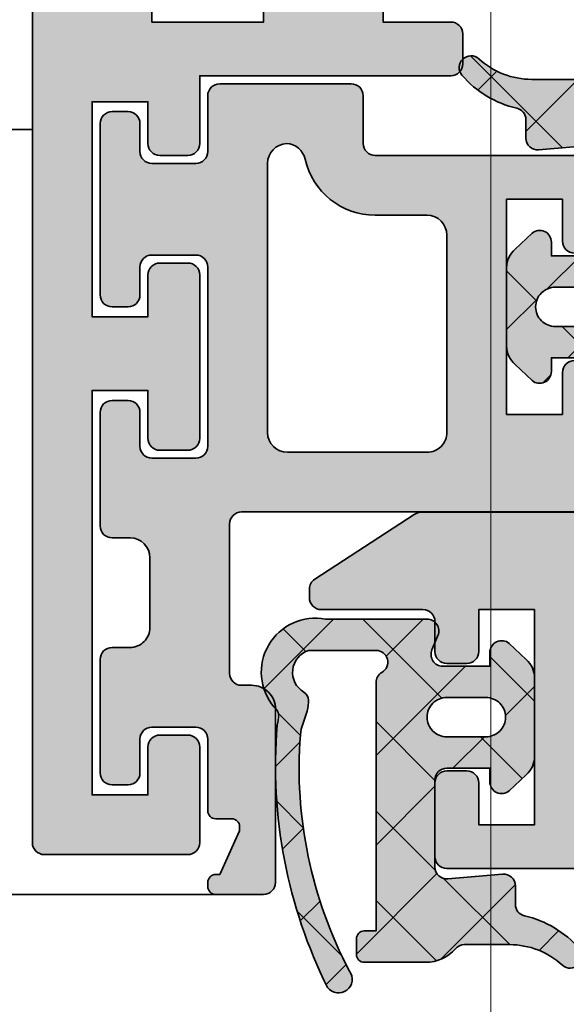
# Model space of a CAD drawing. Units: millimetres. Extents: x 0 to 33909, y -9588 to 9588.
# Drawn here: x 5306 to 5319, y -6296 to -6271 of the extents above; entities that cross this region are included whole.
import ezdxf

# ---------------------------------------------------------------- set-up
doc = ezdxf.new("R2010")
doc.units = ezdxf.units.MM
for name, color, linetype, lineweight in [('Aluminium-AM_0', 40, 'Continuous', 35), ('AM_5', 254, 'Continuous', 20), ('AM_8', 251, 'Continuous', 18), ('Gummi-AM_0', 2, 'Continuous', 35), ('Gummi-AM_8', 251, 'Continuous', 18), ('Kunststoff-AM_0', 204, 'Continuous', 35)]:
    doc.layers.add(name, color=color, linetype=linetype, lineweight=lineweight)
doc.dimstyles.new('AM_DIN$0', dxfattribs={"dimtxt": 3.5, "dimasz": 3, "dimexe": 2, "dimexo": 0, "dimgap": 1.5, "dimtad": 1, "dimdsep": 46, "dimtxsty": 'Standard', "dimblk": 'OBLIQUE', "dimcen": 0, "dimdle": 2, "dimclrd": 256, "dimclre": 256, "dimclrt": 10, "dimazin": 2, "dimtp": 0.1, "dimtm": 0.1, "dimtfac": 0.71, "dimtix": 1, "dimtmove": 1, "dimatfit": 3, "dimfxl": 1, "dimlwd": -1, "dimlwe": -1, "dimarcsym": 0})

# ---------------------------------------------------------------- blocks, each defined once
blk = doc.blocks.new('*U80')
at = {"layer": 'AM_8'}
h = blk.add_hatch(color=157, dxfattribs=at)
h.dxf.hatch_style = 1
h.paths.add_polyline_path([(20.50000000000182, 95.89999988900895, 0.4142135623730882), (20.20000000000255, 96.19999988900823), (16.60000000000127, 96.19999988900823, 0.4142135623732617), (16.30000000000018, 95.89999988900713), (16.30000000000109, 93.49999988900636, 0.4142135623733093), (16.60000000000127, 93.19999988900732), (17.300000000002, 93.19999988900823, 0.4142135623731585), (17.60000000000036, 93.49999988900795), (17.59999999999854, 94.69999988900823), (19, 94.69999988900823), (19.00000000000364, 84.54999988900859), (17.60000000000036, 84.54999988900768), (17.60000000000036, 85.74999988900841, 0.4142135623727144), (17.300000000002, 86.04999988900768), (16.60000000000127, 86.04999988900859, 0.4142135623736076), (16.29999999999927, 85.74999988900727), (16.30000000000109, 81.64999988900782, 0.4142135623725826), (16.60000000000036, 81.34999988900877), (17.30000000000109, 81.34999988900786, 0.4142135623736005), (17.60000000000127, 81.64999988900736), (17.60000000000036, 82.69999988900823), (19, 82.69999988900823), (19.00000000000182, 77.29999988900768), (17.60000000000218, 77.29999988900859), (17.60000000000036, 78.34999988900832, 0.4142135623718274), (17.300000000002, 78.64999988900713), (16.60000000000218, 78.64999988900895, 0.4142135623740914), (16.30000000000018, 78.34999988900786), (16.30000000000109, 76.65000021090641), (10.00000000000273, 76.65000021090641, 0.4142135623743369), (9.700000000001637, 76.35000021090418), (9.700000000004366, 75.60000021090396, 0.4142135623718532), (10.00000000000364, 75.30000021090605), (11.7002060642717, 75.30000021090605), (11.70020606426988, 74.23417099571289, 0.3609112721410918), (11.94491947199913, 73.93930934558576), (14.34491947199695, 73.4893090780201, 0.469603522979145), (14.70020606426988, 73.78417072814678), (14.70020606426988, 75.30000021090605), (17.49999999999818, 75.30000021090696), (17.50000000000364, 61.39999972814208, -0.4142135623732095), (17.20000000000255, 61.09999972814099), (16.80054310690139, 61.09999972814099, 0.4142135623733881), (16.50054310690211, 60.79999972814103), (16.50054310690393, 58.53061949633998), (15.5395270573672, 56.84884140965069, 0.1305202039158438), (15.50000000000364, 56.69999972814294), (15.50000000000364, 29.09999972813462, 0.1305202039155185), (15.53952705736629, 28.9511580466271), (16.50054310690211, 27.26937995993599), (16.50054310690211, 24.9999997281338, 0.414213562373095), (16.8005431069023, 24.69999972813407), (17.20000000000164, 24.69999972813407, -0.4142135623731054), (17.50000000000091, 24.39999972813434), (17.5, 10.39999972813298), (3.019911892560231, 10.3999997281348, 0.03315001818750814), (2.980262776532072, 10.39736809833944), (1.818989403545856e-12, 9.999999728135162), (-2.999999999998181, 9.999999728135162, 1), (-3.999999999998181, 9.999999728135162), (-3.999999999998181, 0.2499999999883585, 0.6910803006149596), (-3.475000104223909, 0.05156853347803007), (-3.124999895772817, 0.4484310463009933, -0.3746190697644173), (-2.734168872560986, 0.4999996541363999, 0.1474767115657331), (-2.55280174847212, 0.4499997281349806), (-1.923741303793577, 0.4499997281349806, 0.4142135623734348), (-1.623741303793395, 0.7499997281353898), (-1.623741303794304, 1.540412161542417), (-0.9227727569796116, 3.235347838811959, 0.5343335732286294), (-1.200000000003456, 3.649999728135708), (-2.200000000004366, 3.649999728135708), (-2.199999999993452, 6.399999728135708), (12.80016122126835, 6.399999728135708, 0.1988605736161009), (12.98786796564946, 6.487867693780754), (13.20000000000073, 6.699999728137709), (13.4263433997221, 6.473656328415427, 0.1989641522732196), (13.62432385923512, 6.399999728135708), (18.70000000000255, 6.399999728135708), (18.70000000001164, 3.649999728135708), (17.70000000001346, 3.649999728135708, 0.5343335732279952), (17.42277275698962, 3.235347838812868), (18.12374130380158, 1.540412161538779), (18.1237413038034, 0.7499997281347077, 0.4142135623724151), (18.42374130380449, 0.4499997281349806), (19.06616008841866, 0.4499920103875866, 0.1465598218678481), (19.23506649757746, 0.5005927556264396, -0.3735970297123943), (19.62499989578282, 0.4484310463012207), (19.97500010423391, 0.05156853347848482, 0.6910803006149623), (20.50000000000364, 0.249999999987449)])
at = {"linetype": 'Continuous'}
for points in [[(20.50000000000364, 0.2499999999885859), (20.50000000000182, 95.89999988900895, 0.414213562373095), (20.20000000000255, 96.19999988900823), (16.60000000000036, 96.19999988900823, 0.4142135623713192), (16.30000000000018, 95.89999988900895), (16.30000000000109, 93.49999988900659, 0.414213562373095), (16.60000000000036, 93.19999988900732), (17.30000000000109, 93.19999988900823, 0.414213562373095), (17.60000000000036, 93.4999998890075), (17.59999999999854, 94.69999988900823), (19, 94.69999988900823), (19.00000000000364, 84.54999988900859), (17.60000000000036, 84.54999988900768), (17.60000000000036, 85.7499998890075, 0.4142135623739829), (17.30000000000109, 86.04999988900768), (16.60000000000036, 86.04999988900859, 0.414213562373095), (16.29999999999927, 85.7499998890075), (16.30000000000109, 81.64999988900804, 0.4142135623730951), (16.60000000000036, 81.34999988900877), (17.29999999999927, 81.34999988900786, 0.414213562376647), (17.60000000000127, 81.64999988900895), (17.60000000000036, 82.69999988900823), (19, 82.69999988900823), (19.00000000000182, 77.29999988900768), (17.60000000000218, 77.29999988900859), (17.60000000000036, 78.34999988900786, 0.414213562373095), (17.30000000000109, 78.64999988900713), (16.60000000000036, 78.64999988900895, 0.414213562373095), (16.30000000000018, 78.34999988900786), (16.30000000000109, 76.65000021090641), (10.00000000000182, 76.65000021090641, 0.4142135623713192), (9.700000000001637, 76.35000021090714), (9.700000000004366, 75.60000021090532, 0.414213562373095), (10.00000000000364, 75.30000021090605), (11.7002060642717, 75.30000021090605), (11.70020606426988, 74.2341709957122, 0.3609112721395073)], [(14.70020606426988, 73.78417072814632), (14.70020606426988, 75.30000021090605), (17.49999999999818, 75.30000021090696), (17.50000000000364, 61.39999972814117, -0.4142135623739829)]]:
    blk.add_lwpolyline(points, format="xyb", dxfattribs=at)
blk = doc.blocks.new('*U77')
at = {"layer": 'AM_8'}
h = blk.add_hatch(color=253, dxfattribs=at)
h.dxf.hatch_style = 1
h.paths.add_polyline_path([(18.80000000000109, 87.94999988901027, 0.414213562371911), (18.50000000000258, 88.24999988901), (18.04999999995087, 88.24999988901182, -0.4142135623709978), (17.54999999995289, 88.74999988901025), (17.54999999994743, 90.4999998791968, -0.414213562374008), (18.04999999994743, 90.99999987919837), (18.50000254078674, 90.99999987919837, 0.414213823488601), (18.80000254078641, 91.30000014664937), (18.80000000000006, 94.15000015645766, 0.414213301261633), (18.49999999999181, 94.44999988901073), (18.0999999999899, 94.44999988900527, 0.414213562369099), (17.79999999999291, 94.14999988900418), (17.79999999999291, 93.2999998792031, -0.4142135623721262), (17.49999999999099, 92.99999987920019), (16.40000000000517, 92.99999987919655, -0.4142135623761353), (16.10000000000309, 93.29999987919976), (16.10000000001583, 95.09995935249357, 0.4142135623725031), (15.90000000002055, 95.29995935249208), (15.50000000001728, 95.29995935249572, -0.4142135623704311), (15.30000000002019, 95.49995935249463), (15.30000000002019, 95.59995935249499), (15.80000000002019, 96.6999593524899), (15.90000000002282, 96.6999593524899, 0.4142135623731003), (16.1000000000231, 96.89995935249017), (16.1000000000231, 97.00000053773802, 0.414213562373095), (15.90000000002601, 97.20000053773511), (14.70000000002574, 97.20000053773511, 0.4142135623714424), (14.4000000000251, 96.90000053773616), (14.40000000000055, 92.55000052792586, 0.4142135623747485), (14.99999999999955, 91.95000052792348), (15.24999999994134, 91.95000052792348, -0.4142135623721716), (15.54999999994379, 91.65000052792197), (15.54999999995562, 87.90000020845332, -0.4142135623744696), (15.24999999995497, 87.60000020845219), (5.800000000015245, 87.60000020846674, 0.1449930994914538), (5.582144386009636, 87.53546843564547), (3.08660828950528, 85.91484834548505, 0.2539676464846228), (2.950000000008002, 85.66324717508859), (2.95000000001528, 85.44999987916704, 0.4142135623647709), (3.250000000012626, 85.14999987918164), (5.800000000115794, 85.14999987919619, -0.4142135623747669), (6.100000000118598, 84.8499998791951), (6.100000000118598, 84.09999987918827, 0.4142135623752264), (6.40000000011687, 83.79999987919219), (6.900000000114597, 83.79999987919582, 0.4142135623709638), (7.200000000117143, 84.09999987920055), (7.200000000117143, 85.14999987919255), (8.600000000118596, 85.14999987919255), (8.600000000124055, 79.74999987919473), (7.200000000115324, 79.74999987919473), (7.2000000001226, 80.79999987918875, 0.41421356237406), (6.900000000121235, 81.09999987919328), (6.400000000127147, 81.0999998791951, 0.4142135623730082), (6.100000000126784, 80.799999879197), (6.100000000119508, 78.95000021090618, 0.4142135623740522), (6.400000000120855, 78.65000021090346), (11.90000000001893, 78.65000021089982, -0.4142135623709038), (12.20000000001528, 78.35000021090532), (12.20000000002346, 77.14999988900895, 0.4142135623709362), (12.50000000002394, 76.84999988901036), (15.80000000001002, 76.84999988900854, 0.4142135623717338), (16.10000000001673, 77.14999988901353), (16.10000000002401, 78.54999988902539, -0.4142135623715724), (16.40000000001783, 78.84999988901764), (17.50000000001819, 78.84999988901764, -0.4142135623727153), (17.8000000000211, 78.54999988901511), (17.80000000002201, 77.84999988900634, 0.4142135623713834), (18.10000000001628, 77.54999988901109), (18.50000000000318, 77.54999988900927, 0.4142135623747375), (18.80000000000746, 77.8499998890125), (18.80000000000291, 82.14999988900858, 0.4142135623767814), (18.49999999999636, 82.44999988901073), (18.10000000001264, 82.44999988900527, 0.4142135623690993), (17.80000000001746, 82.149999889006), (17.80000000001746, 81.44999988901255, -0.4142135623721264), (17.50000000001554, 81.14999988900964), (16.40000000000608, 81.149999889006, -0.4142135623734715), (16.10000000000582, 81.44999988900466), (16.09999999999673, 85.9499998890092, -0.4142135623736871), (16.39999999999873, 86.24999988901182), (17.499999999995, 86.24999988901182, -0.4142135623718415), (17.79999999999927, 85.94999988900882), (17.80000000000291, 85.09999988901318, 0.4142135623691779), (18.10000000000173, 84.79999988901291), (18.49999999999, 84.79999988900927, 0.414213562375759), (18.80000000000109, 85.09999988901764)])
h.paths.add_polyline_path([(14.59999999999764, 85.6000002084552), (14.60000000001219, 78.84999988900982, -0.4010911444357892), (14.12249723593314, 78.35050627105484, -0.3387988434704731), (13.65695219454151, 78.74130427943204, 0.351391403357842), (11.89999983906857, 80.15000021089982), (10.6000000001221, 80.15000021090164, -0.414213562372362), (10.10000000012315, 80.65000021090074), (10.10000000011769, 85.60000020845698, -0.4142135623737223), (10.60000000011832, 86.10000020845764), (14.09999999999827, 86.100000208454, -0.4142135623721592)], flags=16)
for points in [[(6.40000000011969, 78.65000021090346), (11.90000000001965, 78.65000021089982, -0.4142135623713192), (12.20000000001528, 78.35000021090418), (12.20000000002346, 77.14999988900782, 0.4142135623704314), (12.50000000002456, 76.84999988901036), (15.8000000000111, 76.84999988900854, 0.4142135623686555), (16.10000000001673, 77.14999988901145), (16.10000000002401, 78.54999988901473, -0.4142135623801986), (16.40000000001601, 78.84999988901764), (17.50000000001819, 78.84999988901764, -0.414213562376647), (17.8000000000211, 78.54999988901109), (17.80000000002201, 77.84999988901036, 0.4142135623766469), (18.10000000001764, 77.54999988901109), (18.50000000000455, 77.54999988900927, 0.414213562373095), (18.80000000000746, 77.84999988901218), (18.80000000000291, 82.14999988901145, 0.4142135623686554), (18.50000000000182, 82.44999988901073), (18.10000000001673, 82.44999988900527, 0.4142135623695433), (17.80000000001746, 82.14999988900964), (17.80000000001746, 81.44999988900891, -0.4142135623695433), (17.50000000001455, 81.14999988900964), (16.40000000000509, 81.149999889006, -0.414213562376647), (16.10000000000582, 81.44999988900891), (16.09999999999673, 85.94999988901255, -0.4142135623695433), (16.39999999999782, 86.24999988901182), (17.49999999999636, 86.24999988901182, -0.4142135623668794), (17.79999999999927, 85.94999988901255), (17.80000000000291, 85.09999988901036, 0.4142135623686551), (18.100000000004, 84.79999988901291), (18.49999999999272, 84.79999988900927, 0.4142135623677674), (18.80000000000109, 85.09999988901218), (18.80000000000109, 87.94999988901073, 0.414213562373095), (18.50000000000091, 88.24999988901), (18.04999999995289, 88.24999988901182, -0.4142135623720295), (17.54999999995289, 88.74999988901), (17.54999999994743, 90.49999987919655, -0.4142135623741606), (18.04999999994743, 90.99999987919837), (18.50000254078623, 90.99999987919837, 0.4142138234888582), (18.80000254078641, 91.30000014664911), (18.80000000000018, 94.14999988901145, 0.4142135623668793), (18.49999999999727, 94.44999988901073), (18.099999999994, 94.44999988900527, 0.4142135623677672), (17.79999999999291, 94.14999988900964), (17.79999999999291, 93.29999987919946, -0.414213562369543), (17.49999999999, 92.99999987920019), (16.40000000000418, 92.99999987919655, -0.414213562374871), (16.10000000000309, 93.29999987919946), (16.10000000001583, 95.09995935249317, 0.4142135623757589), (15.90000000001874, 95.29995935249208), (15.5000000000191, 95.29995935249572, -0.4142135623757589), (15.30000000002019, 95.49995935249645), (15.30000000002019, 95.59995935249499), (15.80000000002019, 96.6999593524899), (15.90000000002328, 96.6999593524899, 0.4142135623757586), (16.1000000000231, 96.89995935249244), (16.1000000000231, 97.0000005377362, 0.4142135623757589), (15.90000000002601, 97.20000053773511), (14.70000000002528, 97.20000053773511, 0.4142135623677674), (14.4000000000251, 96.90000053773947), (14.40000000000055, 92.55000052792566, 0.4142135623753148), (15.00000000000091, 91.95000052792348), (15.24999999994088, 91.95000052792348, -0.4142135623704312), (15.54999999994379, 91.6500005279242), (15.54999999995562, 87.90000020845146, -0.4142135623713193), (15.24999999995634, 87.60000020845219), (5.800000000014734, 87.60000020846674, 0.1449930994932831), (5.582144386006803, 87.53546843564364), (3.08660828950633, 85.91484834548574, 0.2539676464811129), (2.950000000008004, 85.66324717509379), (2.95000000001528, 85.44999987918091, 0.4142135623766469), (3.250000000010914, 85.14999987918164), (5.800000000117507, 85.14999987919619, -0.414213562373095), (6.100000000118598, 84.8499998791951), (6.100000000118598, 84.09999987919146, 0.4142135623757589), (6.400000000114233, 83.79999987919219), (6.900000000114233, 83.79999987919582, 0.4142135623677674), (7.200000000117143, 84.09999987919691), (7.200000000117143, 85.14999987919255), (8.600000000118598, 85.14999987919255), (8.600000000124055, 79.74999987919473), (7.200000000115324, 79.74999987919473), (7.2000000001226, 80.799999879194, 0.4142135623704312), (6.90000000011969, 81.09999987919328), (6.400000000125146, 81.0999998791951, 0.4142135623739829), (6.100000000126784, 80.799999879194), (6.100000000119508, 78.95000021089727, 0.4142135623642156)], [(10.10000000012315, 80.65000021089982), (10.10000000011769, 85.60000020845764, -0.4142135623734946), (10.6000000001186, 86.10000020845764), (14.09999999999764, 86.100000208454, -0.4142135623721627), (14.59999999999764, 85.60000020845582), (14.60000000001219, 78.84999988901036, -0.4010911444360608), (14.12249723593322, 78.35050627105484, -0.3387988434713337), (13.65695219454119, 78.74130427943346, 0.3513914033579574), (11.89999983906637, 80.15000021089982), (10.60000000012315, 80.15000021090164, -0.414213562372429)]]:
    blk.add_lwpolyline(points, format="xyb", close=True)
blk = doc.blocks.new('*U78')
at = {"layer": 'AM_8'}
h = blk.add_hatch(color=253, dxfattribs=at)
h.dxf.hatch_style = 1
h.paths.add_polyline_path([(18.80000000000109, 87.94999988901027, 0.414213562371911), (18.50000000000258, 88.24999988901), (18.04999999995087, 88.24999988901182, -0.4142135623709978), (17.54999999995289, 88.74999988901025), (17.54999999994743, 90.4999998791968, -0.414213562374008), (18.04999999994743, 90.99999987919837), (18.50000254078674, 90.99999987919837, 0.414213823488601), (18.80000254078641, 91.30000014664937), (18.80000000000006, 94.15000015645766, 0.414213301261633), (18.49999999999181, 94.44999988901073), (18.0999999999899, 94.44999988900527, 0.414213562369099), (17.79999999999291, 94.14999988900418), (17.79999999999291, 93.2999998792031, -0.4142135623721262), (17.49999999999099, 92.99999987920019), (16.40000000000517, 92.99999987919655, -0.4142135623761353), (16.10000000000309, 93.29999987919976), (16.10000000001583, 95.09995935249357, 0.4142135623725031), (15.90000000002055, 95.29995935249208), (15.50000000001728, 95.29995935249572, -0.4142135623704311), (15.30000000002019, 95.49995935249463), (15.30000000002019, 95.59995935249499), (15.80000000002019, 96.6999593524899), (15.90000000002282, 96.6999593524899, 0.4142135623731003), (16.1000000000231, 96.89995935249017), (16.1000000000231, 97.00000053773802, 0.414213562373095), (15.90000000002601, 97.20000053773511), (14.70000000002574, 97.20000053773511, 0.4142135623714424), (14.4000000000251, 96.90000053773616), (14.40000000000055, 92.55000052792586, 0.4142135623747485), (14.99999999999955, 91.95000052792348), (15.24999999994134, 91.95000052792348, -0.4142135623721716), (15.54999999994379, 91.65000052792197), (15.54999999995562, 87.90000020845332, -0.4142135623744696), (15.24999999995497, 87.60000020845219), (5.800000000015245, 87.60000020846674, 0.1449930994914538), (5.582144386009636, 87.53546843564547), (3.08660828950528, 85.91484834548505, 0.2539676464846228), (2.950000000008002, 85.66324717508859), (2.95000000001528, 85.44999987916704, 0.4142135623647709), (3.250000000012626, 85.14999987918164), (5.800000000115794, 85.14999987919619, -0.4142135623747669), (6.100000000118598, 84.8499998791951), (6.100000000118598, 84.09999987918827, 0.4142135623752264), (6.40000000011687, 83.79999987919219), (6.900000000114597, 83.79999987919582, 0.4142135623709638), (7.200000000117143, 84.09999987920055), (7.200000000117143, 85.14999987919255), (8.600000000118596, 85.14999987919255), (8.600000000124055, 79.74999987919473), (7.200000000115324, 79.74999987919473), (7.2000000001226, 80.79999987918875, 0.41421356237406), (6.900000000121235, 81.09999987919328), (6.400000000127147, 81.0999998791951, 0.4142135623730082), (6.100000000126784, 80.799999879197), (6.100000000119508, 78.95000021090618, 0.4142135623740522), (6.400000000120855, 78.65000021090346), (11.90000000001893, 78.65000021089982, -0.4142135623709038), (12.20000000001528, 78.35000021090532), (12.20000000002346, 77.14999988900895, 0.4142135623709362), (12.50000000002394, 76.84999988901036), (15.80000000001002, 76.84999988900854, 0.4142135623717338), (16.10000000001673, 77.14999988901353), (16.10000000002401, 78.54999988902539, -0.4142135623715724), (16.40000000001783, 78.84999988901764), (17.50000000001819, 78.84999988901764, -0.4142135623727153), (17.8000000000211, 78.54999988901511), (17.80000000002201, 77.84999988900634, 0.4142135623713834), (18.10000000001628, 77.54999988901109), (18.50000000000318, 77.54999988900927, 0.4142135623747375), (18.80000000000746, 77.8499998890125), (18.80000000000291, 82.14999988900858, 0.4142135623767814), (18.49999999999636, 82.44999988901073), (18.10000000001264, 82.44999988900527, 0.4142135623690993), (17.80000000001746, 82.149999889006), (17.80000000001746, 81.44999988901255, -0.4142135623721264), (17.50000000001554, 81.14999988900964), (16.40000000000608, 81.149999889006, -0.4142135623734715), (16.10000000000582, 81.44999988900466), (16.09999999999673, 85.9499998890092, -0.4142135623736871), (16.39999999999873, 86.24999988901182), (17.499999999995, 86.24999988901182, -0.4142135623718415), (17.79999999999927, 85.94999988900882), (17.80000000000291, 85.09999988901318, 0.4142135623691779), (18.10000000000173, 84.79999988901291), (18.49999999999, 84.79999988900927, 0.414213562375759), (18.80000000000109, 85.09999988901764)])
h.paths.add_polyline_path([(14.59999999999764, 85.6000002084552), (14.60000000001219, 78.84999988900982, -0.4010911444357892), (14.12249723593314, 78.35050627105484, -0.3387988434704731), (13.65695219454151, 78.74130427943204, 0.351391403357842), (11.89999983906857, 80.15000021089982), (10.6000000001221, 80.15000021090164, -0.414213562372362), (10.10000000012315, 80.65000021090074), (10.10000000011769, 85.60000020845698, -0.4142135623737223), (10.60000000011832, 86.10000020845764), (14.09999999999827, 86.100000208454, -0.4142135623721592)], flags=16)
for points in [[(6.40000000011969, 78.65000021090346), (11.90000000001965, 78.65000021089982, -0.4142135623713192), (12.20000000001528, 78.35000021090418), (12.20000000002346, 77.14999988900782, 0.4142135623704314), (12.50000000002456, 76.84999988901036), (15.8000000000111, 76.84999988900854, 0.4142135623686555), (16.10000000001673, 77.14999988901145), (16.10000000002401, 78.54999988901473, -0.4142135623801986), (16.40000000001601, 78.84999988901764), (17.50000000001819, 78.84999988901764, -0.414213562376647), (17.8000000000211, 78.54999988901109), (17.80000000002201, 77.84999988901036, 0.4142135623766469), (18.10000000001764, 77.54999988901109), (18.50000000000455, 77.54999988900927, 0.414213562373095), (18.80000000000746, 77.84999988901218), (18.80000000000291, 82.14999988901145, 0.4142135623686554), (18.50000000000182, 82.44999988901073), (18.10000000001673, 82.44999988900527, 0.4142135623695433), (17.80000000001746, 82.14999988900964), (17.80000000001746, 81.44999988900891, -0.4142135623695433), (17.50000000001455, 81.14999988900964), (16.40000000000509, 81.149999889006, -0.414213562376647), (16.10000000000582, 81.44999988900891), (16.09999999999673, 85.94999988901255, -0.4142135623695433), (16.39999999999782, 86.24999988901182), (17.49999999999636, 86.24999988901182, -0.4142135623668794), (17.79999999999927, 85.94999988901255), (17.80000000000291, 85.09999988901036, 0.4142135623686551), (18.100000000004, 84.79999988901291), (18.49999999999272, 84.79999988900927, 0.4142135623677674), (18.80000000000109, 85.09999988901218), (18.80000000000109, 87.94999988901073, 0.414213562373095), (18.50000000000091, 88.24999988901), (18.04999999995289, 88.24999988901182, -0.4142135623720295), (17.54999999995289, 88.74999988901), (17.54999999994743, 90.49999987919655, -0.4142135623741606), (18.04999999994743, 90.99999987919837), (18.50000254078623, 90.99999987919837, 0.4142138234888582), (18.80000254078641, 91.30000014664911), (18.80000000000018, 94.14999988901145, 0.4142135623668793), (18.49999999999727, 94.44999988901073), (18.099999999994, 94.44999988900527, 0.4142135623677672), (17.79999999999291, 94.14999988900964), (17.79999999999291, 93.29999987919946, -0.414213562369543), (17.49999999999, 92.99999987920019), (16.40000000000418, 92.99999987919655, -0.414213562374871), (16.10000000000309, 93.29999987919946), (16.10000000001583, 95.09995935249317, 0.4142135623757589), (15.90000000001874, 95.29995935249208), (15.5000000000191, 95.29995935249572, -0.4142135623757589), (15.30000000002019, 95.49995935249645), (15.30000000002019, 95.59995935249499), (15.80000000002019, 96.6999593524899), (15.90000000002328, 96.6999593524899, 0.4142135623757586), (16.1000000000231, 96.89995935249244), (16.1000000000231, 97.0000005377362, 0.4142135623757589), (15.90000000002601, 97.20000053773511), (14.70000000002528, 97.20000053773511, 0.4142135623677674), (14.4000000000251, 96.90000053773947), (14.40000000000055, 92.55000052792566, 0.4142135623753148), (15.00000000000091, 91.95000052792348), (15.24999999994088, 91.95000052792348, -0.4142135623704312), (15.54999999994379, 91.6500005279242), (15.54999999995562, 87.90000020845146, -0.4142135623713193), (15.24999999995634, 87.60000020845219), (5.800000000014734, 87.60000020846674, 0.1449930994932831), (5.582144386006803, 87.53546843564364), (3.08660828950633, 85.91484834548574, 0.2539676464811129), (2.950000000008004, 85.66324717509379), (2.95000000001528, 85.44999987918091, 0.4142135623766469), (3.250000000010914, 85.14999987918164), (5.800000000117507, 85.14999987919619, -0.414213562373095), (6.100000000118598, 84.8499998791951), (6.100000000118598, 84.09999987919146, 0.4142135623757589), (6.400000000114233, 83.79999987919219), (6.900000000114233, 83.79999987919582, 0.4142135623677674), (7.200000000117143, 84.09999987919691), (7.200000000117143, 85.14999987919255), (8.600000000118598, 85.14999987919255), (8.600000000124055, 79.74999987919473), (7.200000000115324, 79.74999987919473), (7.2000000001226, 80.799999879194, 0.4142135623704312), (6.90000000011969, 81.09999987919328), (6.400000000125146, 81.0999998791951, 0.4142135623739829), (6.100000000126784, 80.799999879194), (6.100000000119508, 78.95000021089727, 0.4142135623642156)], [(10.10000000012315, 80.65000021089982), (10.10000000011769, 85.60000020845764, -0.4142135623734946), (10.6000000001186, 86.10000020845764), (14.09999999999764, 86.100000208454, -0.4142135623721627), (14.59999999999764, 85.60000020845582), (14.60000000001219, 78.84999988901036, -0.4010911444360608), (14.12249723593322, 78.35050627105484, -0.3387988434713337), (13.65695219454119, 78.74130427943346, 0.3513914033579574), (11.89999983906637, 80.15000021089982), (10.60000000012315, 80.15000021090164, -0.414213562372429)]]:
    blk.add_lwpolyline(points, format="xyb", close=True)
blk = doc.blocks.new('M1101')
at = {"layer": 'AM_8'}
h = blk.add_hatch(color=253, dxfattribs=at)
h.dxf.hatch_style = 1
edge = h.paths.add_edge_path()
edge.add_arc((2.469323358140855, -2.732135097297942), 0.9846374580012025, 0, 49.16780162415276)
edge.add_arc((3.306264882184223, -1.763629884885631), 0.2953912374339372, 180, 229.1678016241854, ccw=False)
edge.add_line((3.010873644750291, -1.763629884885631), (3.010873644748699, -0.6283945617415156))
edge.add_arc((4.980148563220837, -0.6283945617387872), 1.969274918472142, 137.6573945720064, 180.0000000000794, ccw=False)
edge.add_arc((3.306264882147616, 0.8969992299744263), 0.2953912374014824, 317.6573945720294, 403.4109836630147)
edge.add_line((3.520849761745694, 1.099999999877582), (3.399999668290093, 1.099999999877582))
edge.add_arc((3.399999668288956, 1.399999999877764), 0.3000000000006366, 228.9525071711708, 270.0000000002171, ccw=False)
edge.add_arc((3.306264882147616, 0.8969992299744263), 0.2953912374014824, 110.4632142846066, 130.7057061991173)
edge.add_arc((4.783221050172415, -0.8197748564434733), 2.560057390737121, 130.7057061991635, 167.1783414245506)
edge.add_arc((1.998971502124959, -0.1861019738134928), 0.2953912374095077, 269.999999983285, 347.17834142450675, ccw=False)
edge.add_line((1.998971502038785, -0.4814932112230963), (1.533917457819825, -0.4814932110875816))
edge.add_arc((1.533917457733651, -0.7768844484889996), 0.2953912374016946, 89.99999998328508, 185.0000000009161)
edge.add_line((1.239650273171719, -0.8026294911906007), (1.360055166554957, -2.178863719825131))
edge.add_arc((1.065787981996209, -2.204608762525822), 0.2953912373986075, -89.99999999810348, 5.000000000794216, ccw=False)
edge.add_line((1.065787982005986, -2.499999999924512), (-1.124603361897471, -2.499999999997272))
edge.add_arc((-1.124603361907248, -2.204608762597672), 0.295391237399776, 180, 270.0000000018964, ccw=False)
edge.add_line((-1.419994599307074, -2.204608762597672), (-1.419994599308893, -1.121507558789745))
edge.add_line((-1.419994599308893, -1.121507558789745), (-1.075371488878091, -1.121507558775193))
edge.add_arc((-1.075371488890596, -0.8261163213719556), 0.2953912374030702, 270.0000000024257, 400.000000007247)
edge.add_line((-0.8490886729559861, -0.6362424939306948), (-1.256274409978687, -0.2110348199075816))
edge.add_arc((-1.708840041823123, -0.5907824747837367), 0.5907824747830654, 40.00000000831906, 90.00000000165387)
edge.add_line((-1.708840041840176, -9.094947017729282e-13), (-3.691206547548745, -5.820766091346741e-11))
edge.add_arc((-3.691206547531692, -0.5907824748510393), 0.5907824747932091, 90.00000000165387, 140.0000000075772)
edge.add_line((-4.143772179489133, -0.211034820094028), (-4.550957916271727, -0.6362424940907658))
edge.add_arc((-4.324675100288459, -0.8261163214765475), 0.2953912374048208, 140.0000000070631, 270.0000000022933)
edge.add_line((-4.324675100276636, -1.121507558881603), (-3.980005400689151, -1.121507558867961))
edge.add_line((-3.980005400689151, -1.121507558867961), (-3.980005400689151, -2.303072538353263))
edge.add_arc((-4.275396638091252, -2.303072538353263), 0.2953912374021723, -112.61986549000159, 0, ccw=False)
edge.add_line((-4.389008655055932, -2.575741371803815), (-4.570787942529478, -2.500000000005457))
edge.add_line((-4.570787942529478, -2.500000000005457), (-5.086350705381165, -2.500000000005457))
edge.add_arc((-4.866179103230934, -2.696927521548787), 0.2953912374031198, 138.1896773125544, 180)
edge.add_line((-5.161570340633943, -2.696927521548787), (-5.161570340630306, -5.245663403452454))
edge.add_arc((-3.826917034636836, -5.497797640115095), 1.358260328691343, 169.3021190585582, 293.6891891053214)
edge.add_arc((-2.799999592861695, -7.100000000118598), 0.5999999999989997, 102.48421296134887, 143.3218989915323, ccw=False)
edge.add_spline(control_points=[(-2.951244024284733, -6.536098126236539), (-2.855939546624541, -6.396045022266662), (-2.686155618910334, -6.40681352552474), (-2.496057642697906, -6.458394130793749)], knot_values=[0.008235602243648669, 0.008235602243648669, 0.008235602243648669, 0.008235602243648669, 0.5325370335711681, 0.5325370335711681, 0.5325370335711681, 0.5325370335711681], degree=3, periodic=0)
edge.add_arc((-1.477055983035825, 5.999383457550721), 12.49938345767732, 265.3238204745484, 296.4484076094477)
edge.add_arc((3.878014066326841, -4.920102495840183), 0.3446231102988626, 307.9749932515848, 486.5967752163753)
edge.add_arc((-1.427087159054281, 5.014552817616277), 10.92166817117777, 265.6561690219462, 297.83513717123776, ccw=False)
edge.add_line((-2.25431119490213, -5.875742680478652), (-2.323197627292529, -5.866973941499054))
edge.add_line((-2.323197627292529, -5.866973941499054), (-2.395198667592695, -5.851834047573902))
edge.add_line((-2.395198667592695, -5.851834047573902), (-2.545666717108816, -5.808285695412451))
edge.add_line((-2.545666717108816, -5.808285695412451), (-2.699959633824619, -5.75678742504715))
edge.add_line((-2.699959633824619, -5.75678742504715), (-2.852321708113777, -5.709029037526307))
edge.add_line((-2.852321708113777, -5.709029037526307), (-2.925980020090492, -5.6902053626618))
edge.add_line((-2.925980020090492, -5.6902053626618), (-2.996997230350871, -5.676700333902772))
edge.add_line((-2.996997230350871, -5.676700333902772), (-3.06465387519188, -5.669975176379921))
edge.add_line((-3.06465387519188, -5.669975176379921), (-3.1282304909098, -5.671491115225763))
edge.add_line((-3.1282304909098, -5.671491115225763), (-3.187007613801825, -5.682709375570994))
edge.add_line((-3.187007613801825, -5.682709375570994), (-3.240265780164464, -5.705091182547221))
edge.add_line((-3.240265780164464, -5.705091182547221), (-3.287285526294454, -5.740097761285142))
edge.add_line((-3.287285526294454, -5.740097761285142), (-3.327347388488761, -5.789190336917272))
edge.add_arc((-3.824453128232562, -5.492628910224084), 0.5788460903282673, 198.3516212584391, 329.18070574852425, ccw=False)
edge.add_line((-4.373860378367908, -5.674877284118338), (-4.373860378365407, -3.976956229945245))
edge.add_arc((-4.078469140966945, -3.976956229946154), 0.2953912373984539, 30.000004801582406, 179.9999999998236, ccw=False)
edge.add_arc((-3.566836534435879, -3.681564949670246), 0.2953912373997568, 210.0000048016249, 269.9992568544175)
edge.add_line((-3.566840365759845, -3.976956187045289), (2.666250925965414, -3.97703703231673))
edge.add_line((2.666250925965414, -3.97703703231673), (2.666250925963141, -4.272347424343934))
edge.add_arc((2.863178417564995, -4.272347424345753), 0.1969274916018549, 179.9999999994708, 270.0000000005292)
edge.add_line((2.863178417566814, -4.469274915947608), (3.257033324544864, -4.46927491594397))
edge.add_arc((3.257033324543045, -4.272347424344844), 0.196927491598899, 270.0000000005292, 360)
edge.add_line((3.453960816141944, -4.272347424344844), (3.453960816141944, -2.732135097297942))
h.paths.add_polyline_path([(-2.699999974283855, -2.69692749108799, -0.4142274363695644), (-3.192342023711035, -2.204608762639509), (-3.192342023711035, -1.21997130463842, -0.4142274057788657), (-2.700000025705322, -0.7276525761899393, -0.4142274363597073), (-2.207657976294968, -1.219971304637511), (-2.207657976294286, -2.204608762636781, -0.4142274057679942)], flags=16)
at = {"layer": 'Gummi-AM_8'}
h = blk.add_hatch(dxfattribs=at)
h.set_pattern_fill('ANSI37', color=256, scale=0.5)
h.set_pattern_definition([(45, (-5.161570340633943, -6.844722088587332), (-1.122532015133644, 1.122532015133644), []), (135, (-5.161570340633943, -6.844722088587332), (-1.122532015133644, -1.122532015133644), [])])
edge = h.paths.add_edge_path()
edge.add_arc((2.469323358140855, -2.732135097297942), 0.9846374580012025, 0, 49.16780162415276)
edge.add_arc((3.306264882184223, -1.763629884885631), 0.2953912374339372, 180, 229.1678016241854, ccw=False)
edge.add_line((3.010873644750291, -1.763629884885631), (3.010873644748699, -0.6283945617415156))
edge.add_arc((4.980148563220837, -0.6283945617387872), 1.969274918472142, 137.6573945720064, 180.0000000000794, ccw=False)
edge.add_arc((3.306264882147616, 0.8969992299744263), 0.2953912374014825, 317.6573945720294, 403.4109836630147)
edge.add_line((3.520849761745694, 1.099999999877582), (3.399999668290093, 1.099999999877582))
edge.add_arc((3.399999668288956, 1.399999999877764), 0.3000000000006366, 228.9525071712035, 270.0000000002171, ccw=False)
edge.add_arc((3.306264882147616, 0.8969992299744263), 0.2953912374014825, 110.4632142845653, 130.7057061991173)
edge.add_arc((4.783221050172415, -0.8197748564434733), 2.560057390737122, 130.7057061991635, 167.1783414245506)
edge.add_arc((1.998971502124959, -0.1861019738134928), 0.2953912374095077, 269.999999983285, 347.17834142450675, ccw=False)
edge.add_line((1.998971502038785, -0.4814932112230963), (1.533917457819825, -0.4814932110875816))
edge.add_arc((1.533917457733651, -0.7768844484889996), 0.2953912374016946, 89.99999998328508, 185.0000000009161)
edge.add_line((1.239650273171719, -0.8026294911906007), (1.360055166554957, -2.178863719825131))
edge.add_arc((1.065787981996209, -2.204608762525822), 0.2953912373986075, -89.99999999810348, 5.000000000794216, ccw=False)
edge.add_line((1.065787982005986, -2.499999999924512), (-1.124603361897471, -2.499999999997272))
edge.add_arc((-1.124603361907248, -2.204608762597672), 0.295391237399776, 180, 270.0000000018964, ccw=False)
edge.add_line((-1.419994599307074, -2.204608762597672), (-1.419994599308893, -1.121507558789745))
edge.add_line((-1.419994599308893, -1.121507558789745), (-1.075371488878091, -1.121507558775193))
edge.add_arc((-1.075371488890596, -0.8261163213719556), 0.2953912374030702, 270.0000000024257, 400.000000007247)
edge.add_line((-0.8490886729559861, -0.6362424939306948), (-1.256274409978687, -0.2110348199075816))
edge.add_arc((-1.708840041823123, -0.5907824747837367), 0.5907824747830654, 40.00000000831906, 90.00000000165387)
edge.add_line((-1.708840041840176, -9.094947017729282e-13), (-3.691206547548745, -5.820766091346741e-11))
edge.add_arc((-3.691206547531692, -0.5907824748510393), 0.5907824747932091, 90.00000000165387, 140.0000000075772)
edge.add_line((-4.143772179489133, -0.211034820094028), (-4.550957916271727, -0.6362424940907658))
edge.add_arc((-4.324675100288459, -0.8261163214765475), 0.2953912374048208, 140.0000000070631, 270.0000000022933)
edge.add_line((-4.324675100276636, -1.121507558881603), (-3.980005400689151, -1.121507558867961))
edge.add_line((-3.980005400689151, -1.121507558867961), (-3.980005400689151, -2.303072538353263))
edge.add_arc((-4.275396638091252, -2.303072538353263), 0.2953912374021724, -112.61986549000159, 0, ccw=False)
edge.add_line((-4.389008655055932, -2.575741371803815), (-4.570787942529478, -2.500000000005457))
edge.add_line((-4.570787942529478, -2.500000000005457), (-5.086350705381165, -2.500000000005457))
edge.add_arc((-4.866179103230934, -2.696927521548787), 0.2953912374031198, 138.1896773125544, 180)
edge.add_line((-5.161570340633943, -2.696927521548787), (-5.161570340630306, -5.245663403452454))
edge.add_arc((-3.826917034636836, -5.497797640115095), 1.358260328691343, 169.3021190585582, 293.6891891053214)
edge.add_arc((-2.799999592861695, -7.100000000118598), 0.5999999999989998, 102.21839620947702, 143.3218989915323, ccw=False)
edge.add_spline(control_points=[(-2.951244024284733, -6.536098126236539), (-2.855939546624541, -6.396045022266662), (-2.686155618910334, -6.40681352552474), (-2.496057642697906, -6.458394130793749)], knot_values=[0.008235602243648669, 0.008235602243648669, 0.008235602243648669, 0.008235602243648669, 0.5325370335711681, 0.5325370335711681, 0.5325370335711681, 0.5325370335711681], degree=3, periodic=0)
edge.add_arc((-1.477055983035825, 5.999383457550721), 12.49938345767733, 265.3238204744134, 296.4484076094477)
edge.add_arc((3.878014066327978, -4.920102495839274), 0.3446231102988625, 307.9749932513428, 486.5967752166476)
edge.add_arc((-1.427087159054281, 5.014552817616277), 10.92166817117777, 265.6561690219462, 297.83513717123674, ccw=False)
edge.add_line((-2.25431119490213, -5.875742680478652), (-2.323197627292529, -5.866973941499054))
edge.add_line((-2.323197627292529, -5.866973941499054), (-2.395198667592695, -5.851834047573902))
edge.add_line((-2.395198667592695, -5.851834047573902), (-2.545666717108816, -5.808285695412451))
edge.add_line((-2.545666717108816, -5.808285695412451), (-2.699959633824619, -5.75678742504715))
edge.add_line((-2.699959633824619, -5.75678742504715), (-2.852321708113777, -5.709029037526307))
edge.add_line((-2.852321708113777, -5.709029037526307), (-2.925980020090492, -5.6902053626618))
edge.add_line((-2.925980020090492, -5.6902053626618), (-2.996997230350871, -5.676700333902772))
edge.add_line((-2.996997230350871, -5.676700333902772), (-3.06465387519188, -5.669975176379921))
edge.add_line((-3.06465387519188, -5.669975176379921), (-3.1282304909098, -5.671491115225763))
edge.add_line((-3.1282304909098, -5.671491115225763), (-3.187007613801825, -5.682709375570994))
edge.add_line((-3.187007613801825, -5.682709375570994), (-3.240265780164464, -5.705091182547221))
edge.add_line((-3.240265780164464, -5.705091182547221), (-3.287285526294454, -5.740097761285142))
edge.add_line((-3.287285526294454, -5.740097761285142), (-3.327347388488761, -5.789190336917272))
edge.add_arc((-3.824453128232562, -5.492628910224084), 0.5788460903282674, 198.3516212584391, 329.18070574852425, ccw=False)
edge.add_line((-4.373860378367908, -5.674877284118338), (-4.373860378365407, -3.976956229945245))
edge.add_arc((-4.078469140966945, -3.976956229946154), 0.2953912373984539, 30.000004801582406, 179.9999999998236, ccw=False)
edge.add_arc((-3.566836534435879, -3.681564949670246), 0.2953912373997568, 210.0000048016249, 269.9992568544175)
edge.add_line((-3.566840365759845, -3.976956187045289), (2.666250925965414, -3.97703703231673))
edge.add_line((2.666250925965414, -3.97703703231673), (2.666250925963141, -4.272347424343934))
edge.add_arc((2.863178417564995, -4.272347424345753), 0.1969274916018548, 179.9999999994708, 270.0000000005292)
edge.add_line((2.863178417566814, -4.469274915947608), (3.257033324544864, -4.46927491594397))
edge.add_arc((3.257033324543045, -4.272347424344844), 0.196927491598899, 270.0000000005292, 360)
edge.add_line((3.453960816141944, -4.272347424344844), (3.453960816141944, -2.732135097297942))
h.paths.add_polyline_path([(-2.699999974283855, -2.69692749108799, -0.4142274363695644), (-3.192342023711035, -2.204608762639509), (-3.192342023711035, -1.21997130463842, -0.4142274057788659), (-2.700000025705322, -0.7276525761899393, -0.4142274363597073), (-2.207657976294968, -1.219971304637511), (-2.207657976294286, -2.204608762636781, -0.4142274057679942)], flags=16)
at = {"layer": 'Gummi-AM_0'}
blk.add_line((0.2167516745519151, -2.499999999961801), (-0.2755670544488567, -2.499999999961801), dxfattribs=at)
blk.add_lwpolyline([(-2.951244024292691, -6.536098126222896, -0.7056917218884502), (-5.161570340630306, -5.245663403452454), (-5.161570340633943, -2.696927521548787, -0.535183761530295), (-4.752567086265799, -2.424258688097325), (-4.389008655056614, -2.575741371803815, 0.5351837615302951), (-3.980005400689151, -2.303072538354172), (-3.980005400689151, -1.121507558867961), (-4.324675100280274, -1.121507558881603, -0.637070260774039), (-4.550957916271727, -0.6362424940907658), (-4.143772179489133, -0.211034820094028, -0.2216946626679057), (-3.691206547553293, -5.820766091346741e-11), (-1.708840041853819, -9.094947017729282e-13, -0.2216946626184162), (-1.256274409978687, -0.2110348199075816), (-0.8490886729559861, -0.6362424939306948, -0.6370702608403549), (-1.075371488880592, -1.121507558775193), (-1.419994599308893, -1.121507558789745), (-1.419994599307074, -2.204608762595853, 0.4142135623840168), (-1.124603361897925, -2.499999999997272), (1.065787982006441, -2.499999999924512, 0.4400105308865634), (1.360055166554957, -2.178863719824221), (1.239650273171492, -0.8026294911869627, -0.4400105308865635), (1.533917457727739, -0.4814932110875816), (1.998971502130189, -0.4814932112230963, 0.350088930151925), (2.286997317455416, -0.2516543409828955, -0.1604991273525574), (3.113618425448976, 1.120926284737834, -0.9411034870836048), (3.524597535960083, 0.6980348225724811, 0.1868857233909935), (3.010873644748699, -0.6283945617378777), (3.010873644750291, -1.763629884897455, 0.217888094119305), (3.113124530471623, -1.987131087775197, -0.2178880941193051), (3.453960816141944, -2.732135097296123), (3.453960816141944, -4.272347424343934, -0.414213562373095), (3.257033324544182, -4.46927491594397), (2.863178417563176, -4.469274915947608, -0.414213562373095), (2.666250925963141, -4.272347424343934), (2.666250925965414, -3.97703703231673), (-3.566836534428148, -3.976956187069845, -0.2679491699855219), (-3.822652837703345, -3.829260589805926, 0.7673269546916458), (-4.373860378365407, -3.976956229947973), (-4.373860378367908, -5.674877284118338, 0.6421678135830212), (-3.327347388488761, -5.789190336917272), (-3.287285526294454, -5.740097761285142), (-3.240265780164464, -5.705091182547221), (-3.187007613801825, -5.682709375570994), (-3.1282304909098, -5.671491115225763), (-3.06465387519188, -5.669975176379921), (-2.996997230350871, -5.676700333902772), (-2.925980020090492, -5.6902053626618), (-2.852321708113777, -5.709029037526307), (-2.699959633824619, -5.75678742504715), (-2.545666717108816, -5.808285695412451), (-2.395198667592695, -5.851834047573902), (-2.323197627292529, -5.866973941499054), (-2.25431119490213, -5.875742680478652, 0.1413372421748711), (3.67255676761647, -4.643421476327603, -0.9880445301643533), (4.090066693321205, -5.191761788957592, -0.1366477506156734), (-2.496057642708593, -6.458394130752822)], format="xyb", dxfattribs=at)
blk.add_lwpolyline([(-3.192342023711035, -2.20460876263769, 0.4142274363707617), (-2.699999974283855, -2.69692749108799, 0.4142274057676397), (-2.207657976294286, -2.20460876263769), (-2.207657976294968, -1.219971304637511, 0.4142274363598398), (-2.700000025705322, -0.7276525761899393, 0.4142274057785615), (-3.192342023711035, -1.219971304637511)], format="xyb", close=True, dxfattribs=at)
blk.add_open_spline([(-2.951244024284733, -6.536098126236539), (-2.855939546624541, -6.396045022266662), (-2.686155618910334, -6.40681352552474), (-2.496057642697906, -6.458394130793749)], degree=3, dxfattribs=at)
blk = doc.blocks.new('_Oblique')
at = {"color": 10, "linetype": 'ByBlock', "lineweight": -2}
blk.add_lwpolyline([(-0.5, -0.5), (0.5, 0.5)], dxfattribs=at)
blk = doc.blocks.new('*D399')
at = {"layer": 'AM_5', "transparency": 16777216}
for p, q in [((5317.531825676197, -6264.985828435068), (5317.531825676197, -6441.174890994071)), ((7519.784595666431, -6264.985828435018), (7519.784595666431, -6441.174890994071)), ((7523.784595666431, -6437.174890994071), (5313.531825676197, -6437.174890994071))]:
    blk.add_line(p, q, dxfattribs=at)
at = {"layer": 'Defpoints', "color": 0, "transparency": 16777216}
for p in [(5317.531825676197, -6264.985828435068), (7519.784595666431, -6264.985828435018), (5317.531825676197, -6437.174890994071)]:
    blk.add_point(p, dxfattribs=at)
at = {"layer": 'AM_5', "transparency": 16777216, "xscale": 6, "yscale": 6, "zscale": 6, "rotation": 180}
blk.add_blockref('_Oblique', (5317.531825676197, -6437.174890994071), dxfattribs=at)
at = {"layer": 'AM_5', "transparency": 16777216, "xscale": 6, "yscale": 6, "zscale": 6}
blk.add_blockref('_Oblique', (7519.784595666431, -6437.174890994071), dxfattribs=at)
at = {"layer": 'AM_5', "color": 10, "transparency": 16777216, "insert": (6418.658210671314, -6430.674890994071), "char_height": 7, "attachment_point": 5}
blk.add_mtext('Gl. 2202.3', dxfattribs=at)

msp = doc.modelspace()

# ---------------------------------------------------------------- linework, layer by layer
at = {"layer": 'Aluminium-AM_0'}
for p, q in [((5244.031825676197, -6273.585828430236), (5306.031825676197, -6273.585828430236)), ((5244.031825676197, -6292.785828435042), (5310.631825676173, -6292.785828435042))]:
    msp.add_line(p, q, dxfattribs=at)

# ---------------------------------------------------------------- block references
at = {"layer": 'Aluminium-AM_0', "rotation": 180}
msp.add_blockref('*U80', (5326.531825676197, -6195.585826415741), dxfattribs=at)
at = {"layer": 'Gummi-AM_0'}
for p, rotation in [((5317.931825676074, -6275.335826294939), 90.00000000000001), ((5318.631825676319, -6291.035828555874), 270)]:
    msp.add_blockref('M1101', p, dxfattribs=dict(at, rotation=rotation))
at = {"layer": 'Kunststoff-AM_0', "rotation": 180}
msp.add_blockref('*U78', (5326.531825676197, -6195.585826415741), dxfattribs=at)
at = {"layer": 'Kunststoff-AM_0'}
msp.add_blockref('*U77', (5310.031825676197, -6370.785828435064), dxfattribs=at)

# ---------------------------------------------------------------- dimensions: what is measured, and where the dimension line sits
at = {"layer": 'AM_5'}
dim = msp.add_linear_dim(base=(5317.531825676197, -6437.174890994071), p1=(7519.784595666431, -6264.985828435018), p2=(5317.531825676197, -6264.985828435068), angle=180, text='Gl. <>', dimstyle='AM_DIN$0', override={"dimscale": 2, "dimdec": 1, "dimzin": 8}, dxfattribs=at)
dim.commit()
dim.dimension.update_dxf_attribs({"geometry": '*D399', "text_midpoint": (6418.658210671314, -6430.674890994071)})

doc.saveas('drawing.dxf')
